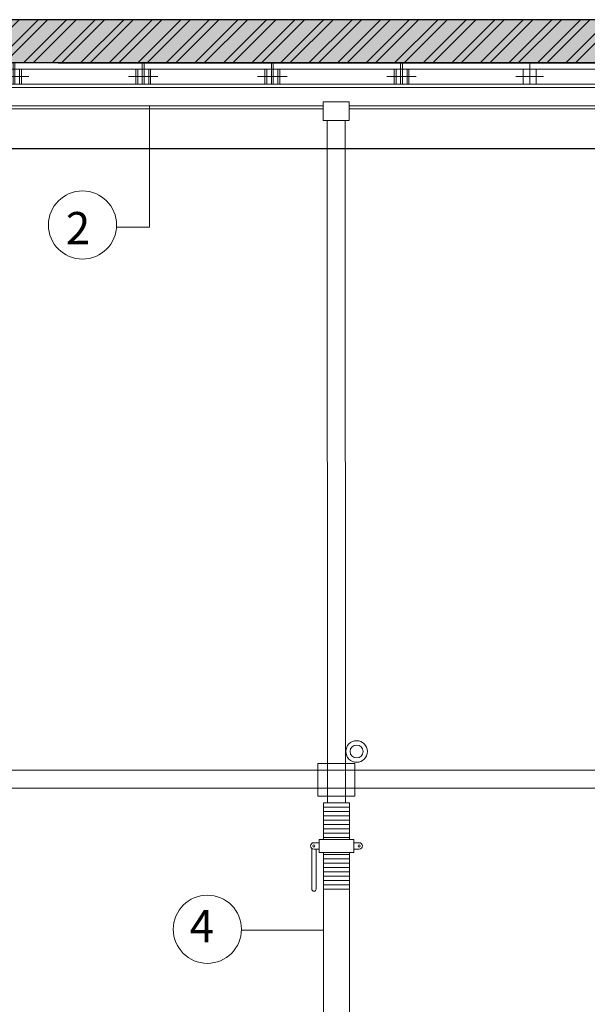
# Model space of a CAD drawing. Extents: x -161399 to 271811, y -67052 to 118520.
# Drawn here: x -112765 to -107493, y -39813 to -30658 of the extents above; entities that cross this region are included whole.
import ezdxf

# ---------------------------------------------------------------- set-up
doc = ezdxf.new("R2010")
doc.units = 0
doc.header["$LTSCALE"] = 2000
doc.header["$MEASUREMENT"] = 0
for name, color, linetype, lineweight in [('COT_CHONG-02', 251, 'CONTINUOUS', 15), ('kich thuoc', 6, 'CONTINUOUS', 15), ('KT', 30, 'CONTINUOUS', 9), ('KT-03', 123, 'CONTINUOUS', 25), ('NHOM', 247, 'CONTINUOUS', 20), ('TUONG', 1, 'CONTINUOUS', 30), ('VAN_KHUON-03', 143, 'CONTINUOUS', 9), ('VK015', 105, 'CONTINUOUS', 15), ('XA_GO-03', 11, 'CONTINUOUS', 15)]:
    doc.layers.add(name, color=color, linetype=linetype, lineweight=lineweight)
doc.styles.add('CHU TL100', font='VHELVCN0.TTF', dxfattribs={"height": 250})

# ---------------------------------------------------------------- blocks, each defined once
blk = doc.blocks.new('K')
at = {"layer": 'NHOM'}
blk.add_line((0, 0), (0, -50), dxfattribs=at)
at = {"layer": 'VK015'}
for p, q in [((-15, -15), (-15, -50)), ((15, -15), (15, -50)), ((32.1, -32.1), (-32.1, -32.1))]:
    blk.add_line(p, q, dxfattribs=at)

msp = doc.modelspace()

# ---------------------------------------------------------------- hatches: boundary and pattern name
at = {"layer": 'COT_CHONG-02'}
h = msp.add_hatch(dxfattribs=at)
h.set_pattern_fill('AR-CONC', color=256, scale=50, style=0)
h.set_pattern_definition([(50, (-214917.13, -55228.27), (358.6301, -31.3761), [37.5, -412.5]), (355, (-214917.13, -55228.27), (-69.3757, 376.0961), [30, -330]), (100.4514, (-214887.24, -55230.9), (289.2547, 344.7198), [31.8701, -350.5711]), (46.1842, (-214917.13, -55128.27), (533.6205, -82.7595), [56.25, -618.75]), (96.6356, (-214872.66, -55135.17), (467.3314, 487.059), [47.8051, -525.8565]), (351.1842, (-214917.13, -55128.3), (467.331, 487.0593), [45, -495]), (21, (-214867.13, -55153.27), (298.4535, -201.30945), [37.5, -412.5]), (326, (-214867.13, -55153.27), (121.6577, 362.575), [30, -330]), (71.4514, (-214842.26, -55170.05), (420.1113, 161.2652), [31.8701, -350.5711]), (37.5, (-214917.13, -55228.27), (6.07993, 166.44693), [0, -326, 0, -335, 0, -331.25]), (7.5, (-214917.13, -55228.27), (131.53477, 197.20586), [0, -191, 0, -318.5, 0, -126.25]), (327.5, (-215028.63, -55228.27), (266.91122, -11.27744), [0, -125, 0, -390, 0, -517.5]), (317.5, (-215078.63, -55228.27), (291.5931, 50.0525), [0, -162.5, 0, -259, 0, -367.5])])
h.paths.add_polyline_path([(-114608.98, -31058.44), (-102426.77, -31058.44), (-100226.77, -31058.44), (-100226.77, -33058.44), (-99026.77, -33058.44), (-99026.77, -31058.44), (-94092.11, -31058.44), (-94092.11, -30658.44), (-120470.24, -30658.44), (-120470.24, -31058.44), (-115808.98, -31058.44), (-115808.98, -33058.44), (-114608.98, -33058.44)])
h = msp.add_hatch(dxfattribs=at)
h.set_pattern_fill('ANSI32', color=256, scale=500, style=0)
h.paths.add_polyline_path([(-99026.77, -31058.44), (-94092.11, -31058.44), (-94092.11, -30658.44), (-120470.24, -30658.44), (-120470.24, -31058.44), (-115808.98, -31058.44), (-115808.98, -33058.44), (-114608.98, -33058.44), (-114608.98, -31058.44), (-102426.77, -31058.44), (-100226.77, -31058.44), (-100226.77, -33058.44), (-99026.77, -33058.44)])

# ---------------------------------------------------------------- linework, layer by layer
for p, q in [((-111560.63, -31458.44), (-111560.63, -32587.25)), ((-109909.99, -31595.38), (-109906.82, -37940.05)), ((-109741.82, -31595.38), (-109738.65, -37940.05)), ((-111865.52, -32587.25), (-111560.63, -32587.25)), ((-120603.16, -37635.84), (-94238.89, -37635.84)), ((-120603.16, -37804.01), (-94238.89, -37804.01)), ((-109942.22, -37940.05), (-109942.22, -38280.39)), ((-109701.98, -37940.05), (-109942.22, -37940.05)), ((-109701.98, -37940.05), (-109701.98, -38280.39)), ((-110032.31, -38310.42), (-109982.26, -38310.42)), ((-109982.26, -38280.39), (-109982.26, -38400.51)), ((-109982.26, -38280.39), (-109661.94, -38280.39)), ((-109661.94, -38280.39), (-109661.94, -38400.51)), ((-109661.94, -38310.42), (-109611.89, -38310.42)), ((-110052.33, -38362.83), (-110052.33, -38740.85)), ((-110052.33, -38362.83), (-110052.33, -38740.85)), ((-110032.31, -38370.48), (-109982.26, -38370.48)), ((-110012.29, -38370.48), (-110012.29, -38740.85)), ((-110012.29, -38370.48), (-110012.29, -38740.85)), ((-109982.26, -38400.51), (-109661.94, -38400.51)), ((-109942.22, -38400.51), (-109942.22, -44411.15)), ((-109701.98, -38400.51), (-109701.98, -44411.15)), ((-109661.94, -38370.48), (-109611.89, -38370.48)), ((-109942.22, -38740.85), (-109701.98, -38740.85)), ((-110704.92, -39121.96), (-109942.22, -39121.96))]:
    msp.add_line(p, q, dxfattribs=at)
for points in [[(-109945.07, -31422.85), (-109705.36, -31422.85), (-109705.36, -31595.38), (-109945.07, -31595.38)], [(-109995.41, -37572.58), (-109651.72, -37572.58), (-109651.72, -37878.47), (-109995.41, -37878.47)]]:
    msp.add_lwpolyline(points, close=True, dxfattribs=at)
for centre, radius in [((-109635.43, -37462.21), 100.1), ((-109635.43, -37462.21), 60.06), ((-110032.31, -38340.45), 10.01), ((-109611.89, -38340.45), 10.01)]:
    msp.add_circle(centre, radius, dxfattribs=at)
for centre, radius, start, end in [((-110032.31, -38340.45), 30.03, 90, 270), ((-109611.89, -38340.45), 30.03, 270, 90), ((-110032.31, -38740.85), 20.02, 180, 0), ((-110032.31, -38740.85), 20.02, 180, 0)]:
    msp.add_arc(centre, radius, start, end, dxfattribs=at)
at = {"layer": 'KT', "linetype": 'ByBlock', "ltscale": 1.5}
for centre in [(-112181.7, -32567.45), (-111021.65, -39115.2)]:
    msp.add_circle(centre, 316.8, dxfattribs=at)
at = {"layer": 'KT-03'}
msp.add_line((-112408.98, -31058.44), (-100226.77, -31058.44), dxfattribs=at)
msp.add_line((-112408.98, -31058.44), (-100226.77, -31058.44), dxfattribs=at)
at = {"layer": 'NHOM'}
msp.add_line((-108026.77, -31058.44), (-108026.77, -31258.44), dxfattribs=at)
at = {"layer": 'TUONG'}
for p, q in [((-94092.11, -30658.44), (-120470.24, -30658.44)), ((-94092.11, -30658.44), (-120470.24, -30658.44)), ((-102426.77, -31058.44), (-114608.98, -31058.44)), ((-100226.77, -31058.44), (-114534.95, -31058.44)), ((-102566.77, -31859.57), (-114288.98, -31859.57)), ((-100546.77, -31859.57), (-114288.98, -31859.57))]:
    msp.add_line(p, q, dxfattribs=at)
at = {"layer": 'TUONG', "color": 1, "lineweight": 0}
for p, q in [((-94092.11, -30658.44), (-120470.24, -30658.44)), ((-114608.98, -31058.44), (-100226.77, -31058.44))]:
    msp.add_line(p, q, dxfattribs=at)
at = {"layer": 'VAN_KHUON-03'}
for p, q in [((-109942.22, -37980.09), (-109701.98, -37980.09)), ((-109942.22, -38020.13), (-109701.98, -38020.13)), ((-109942.22, -38060.17), (-109701.98, -38060.17)), ((-109942.22, -38100.21), (-109701.98, -38100.21)), ((-109942.22, -38140.25), (-109701.98, -38140.25)), ((-109942.22, -38180.29), (-109701.98, -38180.29)), ((-109942.22, -38220.33), (-109701.98, -38220.33)), ((-109942.22, -38260.37), (-109701.98, -38260.37)), ((-109942.22, -38420.53), (-109701.98, -38420.53)), ((-109942.22, -38460.57), (-109701.98, -38460.57)), ((-109942.22, -38500.61), (-109701.98, -38500.61)), ((-109942.22, -38540.65), (-109701.98, -38540.65)), ((-109942.22, -38580.69), (-109701.98, -38580.69)), ((-109942.22, -38620.73), (-109701.98, -38620.73)), ((-109942.22, -38660.77), (-109701.98, -38660.77)), ((-109942.22, -38700.81), (-109701.98, -38700.81))]:
    msp.add_line(p, q, dxfattribs=at)
at = {"layer": 'VK015'}
for p, q in [((-113948.98, -31118.44), (-108086.77, -31118.44)), ((-112748.98, -31118.44), (-111668.98, -31118.44)), ((-112748.98, -31118.44), (-111668.98, -31118.44)), ((-111548.98, -31118.44), (-110468.98, -31118.44)), ((-110348.98, -31118.44), (-109268.98, -31118.44)), ((-109148.98, -31118.44), (-108068.98, -31118.44)), ((-108086.77, -31118.44), (-108086.77, -31258.44)), ((-107948.98, -31118.44), (-108086.77, -31118.44)), ((-107966.77, -31118.44), (-107966.77, -31258.44)), ((-107966.77, -31118.44), (-107966.77, -31258.44)), ((-107966.77, -31118.44), (-100886.77, -31118.44)), ((-107898.28, -31186.72), (-108155.27, -31186.72)), ((-114408.98, -31258.44), (-102626.77, -31258.44)), ((-100426.77, -31258.44), (-112208.98, -31258.44)), ((-100426.77, -31258.44), (-112208.98, -31258.44))]:
    msp.add_line(p, q, dxfattribs=at)
at = {"layer": 'XA_GO-03'}
for p, q in [((-114408.98, -31258.44), (-102626.77, -31258.44)), ((-114288.98, -31288.04), (-102746.77, -31288.04)), ((-100426.77, -31258.44), (-112208.98, -31258.44)), ((-100426.77, -31258.44), (-112208.98, -31258.44)), ((-100546.77, -31288.04), (-112088.98, -31288.04)), ((-100546.77, -31288.04), (-112088.98, -31288.04)), ((-114002.4, -31458.44), (-109945.07, -31458.44)), ((-114002.4, -31488.04), (-109945.07, -31488.04)), ((-109945.07, -31458.44), (-112087.84, -31458.44)), ((-109945.07, -31458.44), (-112087.84, -31458.44)), ((-109945.07, -31488.04), (-112087.84, -31488.04)), ((-109945.07, -31488.04), (-112087.84, -31488.04)), ((-105145.15, -31458.44), (-109705.36, -31458.44)), ((-105145.15, -31458.44), (-109705.36, -31458.44)), ((-109705.36, -31458.44), (-105145.15, -31458.44)), ((-105145.15, -31488.04), (-109705.36, -31488.04)), ((-105145.15, -31488.04), (-109705.36, -31488.04)), ((-109705.36, -31488.04), (-105145.15, -31488.04))]:
    msp.add_line(p, q, dxfattribs=at)

# ---------------------------------------------------------------- block references
at = {"layer": 'kich thuoc', "xscale": 4, "yscale": 4, "zscale": 4}
for p in [(-112826.77, -31058.44), (-112808.98, -31058.44), (-111626.77, -31058.44), (-111608.98, -31058.44), (-110426.77, -31058.44), (-110408.98, -31058.44), (-109226.77, -31058.44), (-109208.98, -31058.44), (-108026.77, -31058.44)]:
    msp.add_blockref('K', p, dxfattribs=at)

# ---------------------------------------------------------------- texts
at = {"layer": 'KT', "char_height": 300, "width": 610.4646, "attachment_point": 3, "style": 'CHU TL100'}
for s, insert in [('2', (-112109.86, -32446.22)), ('4', (-110959.39, -38935.01))]:
    msp.add_mtext(s, dxfattribs=dict(at, insert=insert))

doc.saveas('drawing.dxf')
